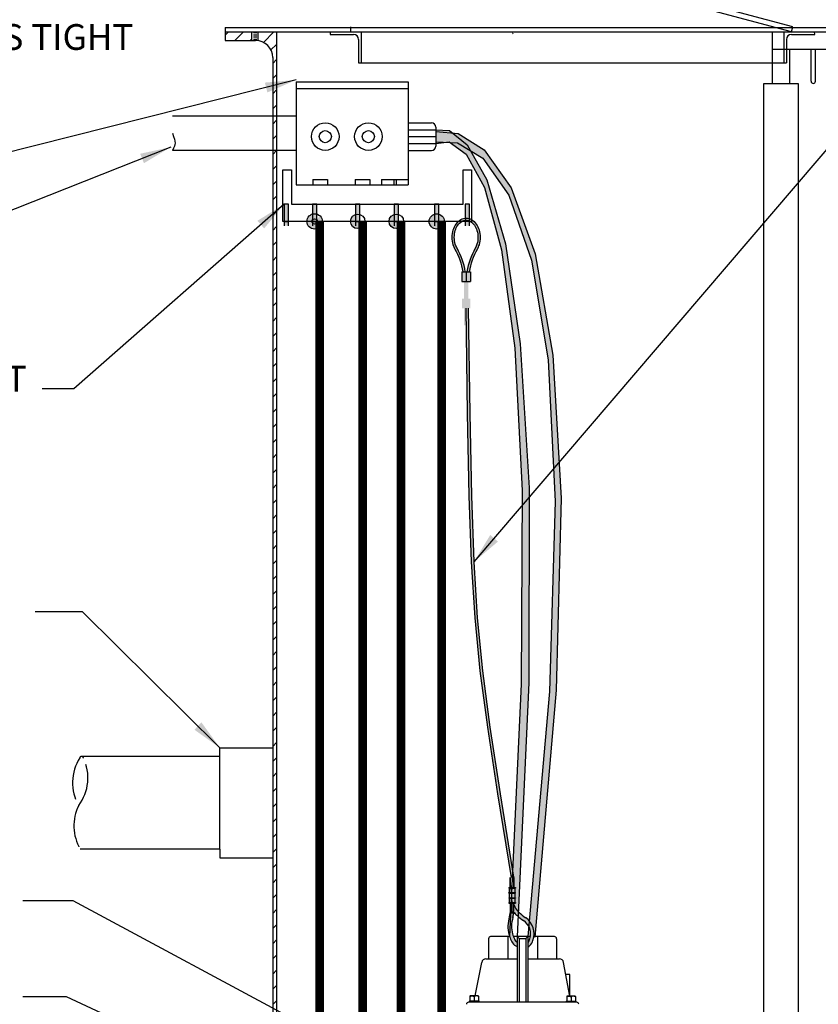
# Model space of a CAD drawing. Extents: x -205 to -16, y 12 to 261.
# Drawn here: x -154 to -107, y 117 to 174 of the extents above; entities that cross this region are included whole.
import ezdxf

# ---------------------------------------------------------------- set-up
doc = ezdxf.new("R2010")
doc.units = 0
doc.header["$LTSCALE"] = 10
doc.header["$MEASUREMENT"] = 0
doc.linetypes.add('DASHDOT', pattern=[1, 0.5, -0.25, 0, -0.25])
doc.linetypes.add('HIDDEN', pattern=[0.375, 0.25, -0.125])
for name, color, linetype in [('DIM', 1, 'CONTINUOUS'), ('HATCH', 5, 'CONTINUOUS'), ('HIDDEN', 4, 'HIDDEN'), ('HISTORY', 7, 'CONTINUOUS'), ('OBJECT', 7, 'CONTINUOUS')]:
    doc.layers.add(name, color=color, linetype=linetype)
doc.styles.add('ROMANS', font='ROMANS.shx', dxfattribs={"width": 0.85, "height": 2.5})
doc.dimstyles.new('ACAD', dxfattribs={"dimtxt": 0.125, "dimasz": 0.18, "dimexe": 0.18, "dimexo": 0.1875, "dimgap": 0.09, "dimtad": 0, "dimtih": 1, "dimtoh": 1, "dimdec": 8, "dimzin": 4, "dimtxsty": 'ROMANS', "dimcen": 0.125, "dimazin": 3, "dimtfac": 1, "dimtdec": 8, "dimtofl": 0, "dimtmove": 0, "dimatfit": 3, "dimtolj": 1, "dimtzin": 4})
pattern_1 = [(45, (0, 13.63908159343396), (-0.4419417382415922, 0.4419417382415922), [])]

msp = doc.modelspace()

# ---------------------------------------------------------------- hatches: boundary and pattern name
at = {"layer": 'HATCH'}
h = msp.add_hatch(dxfattribs=at)
h.set_pattern_fill('ANSI31', color=256, scale=5, style=0)
h.set_pattern_definition(pattern_1)
h.paths.add_polyline_path([(-138.8161190373878, 173.4210282099761), (-139.8786190373879, 173.4210282099761), (-139.8786190373879, 172.9085471971353, -0.3686130699293771), (-139.0361190373878, 171.9210282099761), (-139.0361190373878, 168.521028209976), (-138.8161190373878, 168.5210282099761)])
h.paths.add_polyline_path([(-140.2536190373879, 173.4210282099761), (-141.2161190373879, 173.4210282099761), (-141.8161190373879, 173.4210282099761), (-141.8161190373879, 172.9210282099761), (-140.2536190373879, 172.9210282099761)])
h.paths.add_polyline_path([(-138.8161190373878, 168.5210282099761), (-139.0361190373878, 168.5210282099761), (-139.0361190373879, 166.5210282099761), (-138.8161190373878, 166.5210282099761)])
h.paths.add_polyline_path([(-138.8161190373878, 166.521028209976), (-139.0361190373878, 166.521028209976), (-139.0361190373879, 130.9875393605087), (-138.8161190373878, 130.9875393605087)])
h = msp.add_hatch(dxfattribs=at)
h.set_pattern_fill('ANSI31', color=256, scale=5, style=0)
h.set_pattern_definition(pattern_1)
h.paths.add_polyline_path([(-138.8161190373878, 130.9875393605087), (-139.0361190373879, 130.9875393605087), (-139.0361190373879, 90.42102820997607, -0.4142135623731034), (-140.0361190373879, 89.42102820997604), (-140.8161190373879, 89.42102820997603), (-140.8161190373879, 89.20102820997604), (-113.3786190373878, 89.20102820997606), (-113.3786190373878, 89.4210282099761), (-132.3017439800452, 89.4210282099761), (-138.8161190373879, 89.42102820997601)])
h.paths.add_polyline_path([(-90.59611903738785, 130.9875393605087), (-90.81611903738786, 130.9875393605087), (-90.81611903738786, 116.682648073066), (-90.59611903738784, 116.7469511677318)])
h.paths.add_polyline_path([(-103.6397637778062, 89.4210282099761), (-106.3897637778062, 89.4210282099761), (-113.3786190373878, 89.4210282099761), (-113.3786190373878, 89.20102820997606), (-103.6397637778061, 89.20102820997606)])
h = msp.add_hatch(dxfattribs=at)
h.set_pattern_fill('ANSI31', color=256, scale=5, style=0)
h.set_pattern_definition(pattern_1)
h.paths.add_polyline_path([(-140.8161190373879, 89.20102820997604), (-140.8161190373879, 88.70102820997604), (-88.81611903738788, 88.70102820997607), (-88.81611903738788, 89.20102820997607)])
h.paths.add_polyline_path([(-90.81611903738788, 89.42102820997604), (-103.6397637778062, 89.42102820997601), (-103.6397637778062, 89.20102820997606), (-88.81611903738789, 89.20102820997607), (-88.81611903738788, 89.42102820997604), (-89.59611903738785, 89.42102820997604, -0.4142135623730951), (-90.59611903738785, 90.42102820997604), (-90.59611903738784, 119.624342864875), (-90.81611903738788, 119.6954609022839)])
at = {"layer": 'OBJECT'}
h = msp.add_hatch(color=256, dxfattribs=at)
h.paths.add_polyline_path([(-128.5695621265766, 167.5370890734597), (-129.539728359443, 167.621028209976), (-129.539728359443, 167.021028209976), (-128.9149249655266, 166.9924147376177), (-128.756866676276, 167.0104735902815), (-128.7191077064418, 166.9834470979015), (-128.2692411706137, 166.9628450272131), (-127.5128670479714, 166.5006598154209), (-127.7074030668173, 166.8516386877768)])
h.paths.add_polyline_path([(-128.7490713407501, 167.6798059639175), (-129.539728359443, 167.721028209976), (-129.5397283594431, 167.6210282099761), (-128.5695621265766, 167.5370890734597)])
h.paths.add_polyline_path([(-128.9149249655264, 166.9924147376177), (-129.539728359443, 167.021028209976), (-129.539728359443, 166.921028209976)], flags=16)
for points in [[(-122.2357363046688, 146.2652808445448), (-122.7107579830581, 154.5966367133838), (-123.7485619167074, 160.4892399139018), (-125.1497545133939, 164.3405355549599), (-126.714942180894, 166.5479687454179), (-128.2447313269848, 167.5089845941365), (-128.5695621265766, 167.5370890734597), (-127.7074030668173, 166.8516386877768), (-127.5128670479714, 166.5006598154209), (-126.7889681128255, 166.0583186873456), (-125.2894057116929, 163.9124196878114), (-123.9610504928303, 160.1301185260485), (-122.9943989818521, 154.3163856994951), (-122.579947704373, 146.0761917055893), (-122.9081931860071, 135.0145070417685), (-124.0892710076081, 121.6459064294209, -0.2235333267389635), (-123.8209955301849, 120.7363022054715), (-123.768165503856, 120.7363022054715), (-122.5228904737628, 135.0977271985247)], [(-124.1064505295808, 146.8764881417724), (-124.6142472690264, 155.2489511085517), (-125.4861993754107, 161.0758628171248), (-126.5685151931893, 164.7968748245229), (-127.5128670479715, 166.500659815421), (-128.2692411706137, 166.9628450272131), (-128.7191077064418, 166.9834470979015), (-127.7652448612789, 166.3007068899592), (-126.704400174602, 164.3538289877703), (-125.713869876396, 160.7319407624761), (-124.9331912268112, 154.9971430928379), (-124.501901485998, 146.7115368576175), (-124.5595379141068, 135.4372229355745), (-125.0638011259694, 124.6324786594966), (-124.9930460528211, 124.1952906182658), (-124.993046052821, 123.5991856986184), (-124.993046052821, 123.5991856710718), (-124.8956318020468, 123.5991856444362), (-124.8956318113117, 123.5653011328174), (-124.9295163229306, 123.5653011420823), (-124.9295163937773, 123.306194013179), (-124.8956318821583, 123.3061940039141), (-124.8956318914233, 123.2723094922952), (-124.9295164030422, 123.2723095015602), (-124.9295164771637, 123.0012251584284), (-124.8956319655448, 123.0012251491635), (-124.8956319748097, 122.9673406375447), (-124.9295164864286, 122.9673406468096), (-124.9295165555219, 122.7146458823112), (-124.8956320439031, 122.7146458730463), (-124.895632053168, 122.6807613614274), (-124.9945995040274, 122.6807613884877, -0.005950371983931173), (-124.9905710442991, 122.6095641171722, 0.1323075549329589), (-124.7319542947214, 122.1787101559006), (-124.1166008126187, 135.5188223597562)], [(-138.3794204873509, 162.1347549654309), (-138.1294204873509, 162.1347549654309), (-138.1294204873509, 163.3847549654309), (-138.3794204873509, 163.3847549654309)], [(-136.7211233916678, 162.1347549654309), (-136.4711233916678, 162.1347549654309), (-136.4711233916678, 163.3847549654309), (-136.7211233916678, 163.3847549654309)], [(-134.2139373466857, 162.1347549654309), (-133.9639373466857, 162.1347549654309), (-133.9639373466857, 163.3847549654309), (-134.2139373466857, 163.3847549654309)], [(-131.9633915264458, 162.1347549654309), (-131.7133915264458, 162.1347549654309), (-131.7133915264458, 163.3847549654309), (-131.9633915264458, 163.3847549654309)], [(-129.6092023461397, 162.1347549654309), (-129.3592023461397, 162.1347549654309), (-129.3592023461397, 163.3847549654309), (-129.6092023461397, 163.3847549654309)], [(-127.8324561724694, 162.1347549654309), (-127.5824561724694, 162.1347549654309), (-127.5824561724694, 163.3847549654309), (-127.8324561724694, 163.3847549654309)], [(-127.5430269768424, 151.1910165868293), (-127.6323883904963, 157.3301397707143), (-127.7715494956615, 157.3301397707142), (-127.6821880820077, 151.1910165868368), (-127.5859087286617, 146.3988479329066), (-127.4517366531024, 142.5650568101023), (-127.2486970728091, 139.3010662195965), (-126.9458152052606, 136.2182991625561), (-126.5121162679364, 132.9281786401519), (-125.9166254783152, 129.0421276535585), (-125.1283680538764, 124.1715692039388), (-125.1363582662595, 123.5991857102572), (-125.1120254625589, 123.599185703604), (-125.0638011259694, 124.6324786594966), (-125.7774643731498, 129.0421276535564), (-126.3729551627712, 132.9281786401517), (-126.8066541000955, 136.2182991625555), (-127.1095359676438, 139.3010662195955), (-127.3125755479372, 142.5650568101027), (-127.4467476234964, 146.398847932904)]]:
    msp.add_hatch(color=256, dxfattribs=at).paths.add_polyline_path(points)
h = msp.add_hatch(color=256, dxfattribs=at)
h.paths.add_polyline_path([(-136.7211233916678, 162.8149057087123, 0.333607576233099), (-137.0440683234904, 162.3847549654309), (-136.7480890929153, 162.3847549654309, -0.1523906539189651), (-136.7211233916678, 162.4711758793096)])
h.paths.add_polyline_path([(-136.7480890929153, 162.3847549654309), (-137.0440683234904, 162.3847549654309, 0.6449398514526038), (-136.3006062944848, 162.0481182068645), (-136.3006062944848, 162.3847549654309), (-136.4441576904203, 162.3847549654309, -1)])
h.paths.add_polyline_path([(-129.6092023461397, 162.8088490282726, 0.3325458812741553), (-129.9263344238468, 162.3847549654309), (-129.6092023461397, 162.3847549654309)])
h.paths.add_polyline_path([(-129.9263344238468, 162.3847549654309, 0.638980926563734), (-129.1981698855062, 162.0476107743174), (-129.1981698855062, 162.3847549654309)])
h.paths.add_polyline_path([(-129.2971342818282, 162.7853623960314), (-129.3592023461396, 162.3847549654309), (-129.0420702684326, 162.3847549654309, 0.2913278909831722)])
h = msp.add_hatch(color=256, dxfattribs=at)
h.paths.add_polyline_path([(-134.2139373466857, 162.7882980291859, 0.3287315581807271), (-134.5113968172918, 162.3847549654309), (-134.2139373466857, 162.3847549654309)])
h.paths.add_polyline_path([(-134.5113968172918, 162.3847549654309, 0.6547279112984613), (-133.8016005257079, 162.0750622861259), (-133.8016005257079, 162.3847549654309)])
h.paths.add_polyline_path([(-131.9633915264458, 162.7882980291859, 0.3287315581807271), (-132.2608509970518, 162.3847549654309), (-131.9633915264458, 162.3847549654309)])
h.paths.add_polyline_path([(-132.2608509970518, 162.3847549654309, 0.6383669873245781), (-131.5656483594431, 162.0621357329632), (-131.5656483594431, 162.3847549654309)])
h.paths.add_polyline_path([(-136.3021834635225, 162.7227697292911), (-136.4711233916678, 162.4711758793096, -0.1523906539189651), (-136.4441576904203, 162.3847549654309), (-136.1481784598452, 162.3847549654309, 0.2170735712567167)])
h = msp.add_hatch(color=256, dxfattribs=at)
h.paths.add_polyline_path([(-127.0192544113016, 161.8863741783939, 0.0813938415383935), (-127.1824083430704, 162.2330626547612, 0.1069699270971248), (-127.4585972369558, 162.4931485015197, 0.03401527197541444), (-127.531916603742, 162.5307847164541), (-127.531916603742, 162.3913091253004, -0.1103281339233792), (-127.2854135835953, 162.1622465519, -0.08139384153826383), (-127.1394747882259, 161.8521388023595, -0.0694684534859318), (-127.0840494956615, 161.4551397707143, -0.06946845348605896), (-127.139474788226, 161.0581407390683, -0.06109640373034257), (-127.2398204533785, 160.8204492581368, 0.09125124734737948), (-127.7220310547571, 159.4551397707143), (-127.5954126664294, 159.4551397707143, -0.08995932040121143), (-127.1314369859498, 160.7581754756265, 0.06109640373053639), (-127.0192544113017, 161.0239053630347, 0.0694684534859064), (-126.9590494956615, 161.4551397707143, 0.06946845348589804)])
h.paths.add_polyline_path([(-128.3032785379447, 160.820449258137, -0.06109640373094852), (-128.403624203098, 161.0581407390709, -0.06946845348558642), (-128.4590494956615, 161.4551397707143, -0.06946845348566849), (-128.4036242030979, 161.8521388023581, -0.08139384153893285), (-128.2576854077272, 162.162246551901, -0.04158673599700125), (-128.1765596878209, 162.2614642850793), (-128.3403384893894, 162.2614642850793, 0.00974152834712816), (-128.3606906482542, 162.233062654759, 0.08139384153766889), (-128.5238445800213, 161.8863741783947, 0.06946845348603584), (-128.5840494956616, 161.4551397707143, 0.06946845348604865), (-128.5238445800212, 161.0239053630339, 0.06109640373039298), (-128.4116620053732, 160.7581754756263, -0.08995932040119523), (-127.9476863248938, 159.4551397707143), (-127.8210679365661, 159.4551397707143, 0.0912512473473893)])
h.paths.add_polyline_path([(-128.3403384893894, 162.2614642850793), (-128.1765596878209, 162.2614642850793, -0.06509362016977385), (-128.0199936692843, 162.3860797994686, -0.06014953216247184), (-127.9147117113728, 162.433360742544), (-127.9147117113728, 162.562998836456, 0.07612729982366208), (-128.0845017543675, 162.4931485015196, 0.0971271873090557)])
h.paths.add_polyline_path([(-127.7715494956615, 159.4551397707143), (-128.0215494956615, 159.4551397707143), (-128.0215494956615, 158.8926397707143), (-127.7715494956615, 158.8926397707143)])
h.paths.add_polyline_path([(-127.5215494956615, 159.4551397707143), (-127.7715494956615, 159.4551397707143), (-127.7715494956615, 158.8926397707143), (-127.5215494956615, 158.8926397707143)])
h.paths.add_polyline_path([(-127.6465494956616, 158.8926397707143), (-127.7715494956615, 158.8926397707143), (-127.7715494956615, 157.8926397707143), (-127.6465494956616, 157.8926397707143)])
h.paths.add_polyline_path([(-127.7715494956615, 158.8926397707143), (-127.8965494956616, 158.8926397707143), (-127.8965494956616, 157.8926397707143), (-127.7715494956615, 157.8926397707143)])
h.paths.add_polyline_path([(-128.0215494956615, 157.3301397707143), (-127.5215494956615, 157.3301397707143), (-127.5215494956615, 157.8926397707143), (-128.0215494956615, 157.8926397707143)])
h.paths.add_polyline_path([(-127.7715494956615, 157.3301397707143), (-127.8965494956616, 157.3301397707143), (-127.8965494956616, 156.3301397707143), (-127.7715494956615, 156.3301397707143)])
h = msp.add_hatch(color=256, dxfattribs=at)
h.paths.add_polyline_path([(-124.9295163229306, 123.5653011420823), (-125.1136068708743, 123.5653011924174), (-125.1256995394309, 123.3061940668206), (-124.9295163937773, 123.306194013179)])
h.paths.add_polyline_path([(-124.9295164030421, 123.2723095015602), (-125.1244338718349, 123.2723095548557, -0.00556336293970377), (-125.104402248253, 123.0012252062468), (-124.9295164771637, 123.0012251584284)])
h.paths.add_polyline_path([(-124.9295164864286, 122.9673406468096), (-125.1023244205137, 122.9673406940598, -0.005178180281268547), (-125.0898062252566, 122.7146459261386), (-124.9295165555219, 122.7146458823112)])
h.paths.add_polyline_path([(-125.1415140076247, 122.9673407047753), (-125.2580679606738, 122.9673407366441), (-125.2580680297673, 122.7146459721458), (-125.1533074076982, 122.7146459435015)])
h.paths.add_polyline_path([(-125.1272809477463, 123.2723095556341), (-125.2580678772874, 123.2723095913947), (-125.258067951409, 123.001225248263), (-125.1399325993093, 123.0012252159617)])
h.paths.add_polyline_path([(-125.1529248085859, 123.565301203168), (-125.2580677971759, 123.5653012319168), (-125.2580678680225, 123.3061941030136), (-125.1273646742842, 123.3061940672759, 0.005328827041949588)])
h.paths.add_polyline_path([(-124.9905710442991, 122.6095641171722, -0.03657472696357231), (-125.003043599951, 122.1719887555919, 0.05660184823114595), (-124.8215862045077, 121.9787160263198, 0.005785045362706388), (-124.7443006428089, 121.9110564030805), (-124.7319542947214, 122.1787101559006, -0.1323075549329522)])
h.paths.add_polyline_path([(-124.6845742373261, 122.1359595728975, -0.01651771909723098), (-124.7319542947214, 122.1787101559006), (-124.7443006428089, 121.9110564030805, 0.02228084175058482), (-124.4326341185252, 121.6676886747639, -0.1313215363701273), (-124.1178686156103, 121.3222105705552), (-124.0892710076081, 121.6459064294209, 0.06726949343386524), (-124.3155267590101, 121.8403084574354, -0.02796571576407192)])
edge = h.paths.add_edge_path()
edge.add_line((-124.0892710076081, 121.6459064294209), (-124.1178686156103, 121.3222105705552))
edge.add_arc((-124.9216042505711, 120.9060567580817), 0.9050828506507329, -18.649049217532422, 27.373968640259704, ccw=False)
edge.add_spline(control_points=[(-124.0640427649029, 120.6166379182658), (-124.0803680638349, 120.5430553099066), (-124.1004990702894, 120.4523193319625), (-124.1577097495269, 120.3831024501598), (-124.1696319523691, 120.3708532188372)], knot_values=[2.538450440455194, 2.538450440455194, 2.538450440455194, 2.538450440455194, 2.757684849648538, 2.808792155172503, 2.808792155172503, 2.808792155172503, 2.808792155172503], degree=3, periodic=0)
edge.add_line((-124.1696319523691, 120.3708532188372), (-124.1696319523691, 120.1308121228573))
edge.add_spline(control_points=[(-124.1696319523691, 120.1308121228573), (-124.1331401706834, 120.1549281247077), (-124.0985914677932, 120.1835001034442), (-124.0640427649029, 120.2120720821807)], knot_values=[3.355183686037448, 3.355183686037448, 3.355183686037448, 3.355183686037448, 3.487068910774746, 3.487068910774746, 3.487068910774746, 3.487068910774746], degree=3, periodic=0)
edge.add_arc((-124.6521152623559, 120.7796581208251), 0.8173023758222736, 316.0155808652363, 341.2196214093529)
edge.add_arc((-124.9216042505712, 120.9060567580817), 1.113622989849871, 339.526188180579, 401.6334585758487)
edge = h.paths.add_edge_path()
edge.add_spline(control_points=[(-125.0153879150272, 120.7363022054916), (-125.0353646944896, 120.791224322466), (-125.0954540345786, 121.0000577589865), (-125.1611176715322, 121.3751778793871), (-125.0576191403431, 121.7954119867929), (-125.019042649431, 122.0615936900782), (-125.003043599951, 122.1719887555919)], knot_values=[0, 0, 0, 0, 0.1752820260307406, 0.6482356868741701, 1.121189347717608, 1.456338440865926, 1.456338440865926, 1.456338440865926, 1.456338440865926], degree=3, periodic=0)
edge.add_arc((-127.9837743389472, 122.4759163131182), 2.996185524733258, 354.1780076518942, 363.9202916247415)
edge.add_line((-124.9945995040274, 122.6807613884877), (-125.1548888160136, 122.680761432315))
edge.add_line((-125.1548888160136, 122.680761432315), (-125.2440236803457, 120.7708870005982))
edge.add_spline(control_points=[(-125.2440236803456, 120.7708870005979), (-125.2403897911293, 120.7593398390954), (-125.2366735296129, 120.7478144191111), (-125.2328781549093, 120.7363022054718)], knot_values=[1.92774205787504, 1.92774205787504, 1.92774205787504, 1.92774205787504, 1.96411884328447, 1.96411884328447, 1.96411884328447, 1.96411884328447], degree=3, periodic=0)
edge.add_spline(control_points=[(-125.2328781549093, 120.7363022054718), (-125.2254129689137, 120.7136586398821), (-125.1812596386928, 120.5852967723991), (-125.0833065325886, 120.3482770547371), (-124.9033958773835, 120.2053805508046), (-124.7984897736848, 120.1522968418764)], knot_values=[1.96411884328447, 1.96411884328447, 1.96411884328447, 1.96411884328447, 2.035668951037013, 2.370639426062938, 2.712150966771395, 2.712150966771395, 2.712150966771395, 2.712150966771395], degree=3, periodic=0)
edge.add_line((-124.7984897736848, 120.1522968418764), (-124.7984897736848, 120.3976300278994))
edge.add_spline(control_points=[(-124.7984897736848, 120.3976300278994), (-124.8645001011061, 120.4568841238645), (-124.9463371328634, 120.5683443431123), (-124.9993182603727, 120.6921219383806), (-125.0153879150272, 120.7363022054916)], knot_values=[1.456338440865926, 1.456338440865926, 1.456338440865926, 1.456338440865926, 1.719523607988553, 1.86052339380179, 1.86052339380179, 1.86052339380179, 1.86052339380179], degree=3, periodic=0)
edge = h.paths.add_edge_path()
edge.add_line((-125.1548888160136, 122.680761432315), (-125.2036654800772, 122.6807614456519))
edge.add_spline(control_points=[(-125.2036654800772, 122.6807614456519), (-125.198961017697, 122.5485795141599), (-125.1895520929363, 122.2842156511759), (-125.2613224764123, 121.8493429721888), (-125.3707956282832, 121.3740950469764), (-125.3098401529856, 120.9905751320499), (-125.2521044502682, 120.7965647111185), (-125.2440236803456, 120.7708870005979)], knot_values=[0, 0, 0, 0, 0.3956782990656522, 0.7913565981312729, 1.319103346312509, 1.846850094493778, 1.92774205787504, 1.92774205787504, 1.92774205787504, 1.92774205787504], degree=3, periodic=0)
edge.add_line((-125.2440236803457, 120.7708870005983), (-125.1548888160136, 122.680761432315))

# ---------------------------------------------------------------- linework, layer by layer
at = {"layer": 'HIDDEN'}
for centre, radius, start, end in [((-148.0147174404983, 129.712431231504), 2.684930433987859, 147.6685252531749, 209.9048454654398), ((-152.4903259626795, 129.9870399359062), 2.684930433987859, 323.2724936539283, 25.39196841309219), ((-150.1752801411101, 131.1172841832382), 0.1125, 10.79810836949466, 163.9559034190551), ((-147.9361984241065, 127.1821113595121), 2.684930433987859, 153.4689194313622, 210.1858391897638)]:
    msp.add_arc(centre, radius, start, end, dxfattribs=at)
at = {"layer": 'HISTORY'}
msp.add_line((-133.8887076200683, 171.6210282099761), (-109.2661190373881, 171.621028209976), dxfattribs=at)
for points in [[(-136.3006062944848, 161.5055345187562, 0.5, 0.5, 0), (-136.3006062944848, 162.3847549654309, 0.3, 0.3, 0)], [(-133.8016005257079, 104.7553436252004, 0.5, 0.5, 0), (-133.8016005257079, 162.3847549654309, 0.3, 0.3, 0)], [(-131.5656483594431, 108.5010819617801, 0.5, 0.5, 0), (-131.5656483594431, 162.3847549654309, 0.3, 0.3, 0)], [(-129.1981698855062, 111.7211026370854, 0.5, 0.5, 0), (-129.1981698855062, 162.3847549654309, 0.3, 0.3, 0)], [(-136.3006062944848, 145.7610282099761, 0.5, 0.5, 0), (-136.3006062944848, 161.5055345187562, 0.3, 0.3, 0)], [(-136.3006062944848, 100.2867429176354, 0.5, 0.5, 0), (-136.3006062944848, 145.7610282099761, 0.3, 0.3, 0)]]:
    msp.add_lwpolyline(points, format="xyseb", dxfattribs=at)
at = {"layer": 'OBJECT'}
for p, q in [((-108.7427316065891, 173.7108059578629), (-133.0478402105877, 180.2233401802551)), ((-108.8203773201198, 173.4210282099761), (-133.1254859241185, 179.9335624323684)), ((-141.2161190373879, 173.4210282099761), (-93.21611903738778, 173.4210282099761)), ((-135.6887076200684, 173.4210282099761), (-135.6887076200683, 173.2710282099761)), ((-135.6887076200683, 173.2710282099761), (-134.3387076200683, 173.2710282099761)), ((-134.5074576200684, 173.7210282099761), (-134.5074576200684, 173.4210282099761)), ((-133.8887076200683, 173.4210282099761), (-133.8887076200683, 171.6210282099761)), ((-109.9210137778062, 173.4210282099761), (-106.0460137778062, 173.4210282099761)), ((-109.9210137778062, 170.4210282099761), (-109.9210137778062, 173.4210282099761)), ((-109.2661190373881, 173.4210282099761), (-109.2661190373881, 171.6210282099761)), ((-108.8203773201198, 173.4210282099761), (-108.7427316065891, 173.7108059578629)), ((-108.8161190373881, 173.2710282099761), (-107.4661190373881, 173.2710282099761)), ((-107.4661190373881, 173.2710282099761), (-107.4691481415934, 173.4210282099761)), ((-134.0387076200683, 172.9710282099761), (-134.0387076200683, 171.6210282099761)), ((-109.1161190373881, 172.9710282099761), (-109.1161190373881, 171.621028209976)), ((-109.9210137778062, 172.4210282099761), (-106.0460137778062, 172.4210282099761)), ((-108.9210137778062, 170.4210282099761), (-108.9210137778062, 172.4210282099761)), ((-107.6710137778062, 170.5460282099761), (-107.6710137778062, 172.4210282099761)), ((-107.4210137778062, 170.5460282099761), (-107.4210137778062, 172.4210282099761)), ((-134.0387076200683, 171.6210282099761), (-133.8887076200683, 171.6210282099761)), ((-109.2661190373881, 171.6210282099761), (-109.1161190373881, 171.621028209976)), ((-137.6763651022665, 170.5210282099761), (-131.139728359443, 170.5210282099761)), ((-137.6763651022665, 170.5210282099761), (-137.6763651022665, 164.521028209976)), ((-131.139728359443, 170.5210282099761), (-131.139728359443, 164.521028209976)), ((-110.4210137778062, 99.9454943279531), (-110.4210137778062, 170.4210282099761)), ((-110.4210137778062, 170.4210282099761), (-108.4210137778062, 170.4210282099761)), ((-108.4210137778062, 170.4210282099761), (-108.4210137778062, 99.9454943279531)), ((-137.6763651022665, 170.121028209976), (-131.139728359443, 170.121028209976)), ((-137.6763651022665, 168.5210282099761), (-144.8854249926706, 168.5210282099761)), ((-131.139728359443, 168.121028209976), (-129.789728359443, 168.1210282099761)), ((-131.139728359443, 167.721028209976), (-129.539728359443, 167.721028209976)), ((-129.539728359443, 167.8710282099761), (-129.539728359443, 166.771028209976)), ((-131.139728359443, 167.321028209976), (-129.539728359443, 167.321028209976)), ((-131.139728359443, 166.921028209976), (-129.539728359443, 166.921028209976)), ((-137.6763651022665, 166.5210282099761), (-144.8854249926706, 166.5210282099761)), ((-131.139728359443, 166.521028209976), (-129.789728359443, 166.521028209976)), ((-138.4496610648387, 162.3847549654309), (-138.4496610648387, 165.3847549654309)), ((-138.4496610648387, 165.3847549654309), (-137.9496610648387, 165.3847549654309)), ((-137.9496610648387, 165.3847549654309), (-137.9496610648387, 163.3847549654309)), ((-127.9496610648387, 163.3847549654309), (-127.9496610648387, 165.3847549654309)), ((-127.9496610648387, 165.3847549654309), (-127.4496610648387, 165.3847549654309)), ((-127.4496610648387, 165.3847549654309), (-127.4496610648387, 162.3847549654309)), ((-136.7022803093744, 164.821028209976), (-136.7022803093744, 164.521028209976)), ((-136.7022803093744, 164.821028209976), (-135.8504498951585, 164.821028209976)), ((-135.8504498951585, 164.821028209976), (-135.8504498951585, 164.521028209976)), ((-134.2275205257079, 164.821028209976), (-133.3756805257079, 164.821028209976)), ((-134.2275205257079, 164.821028209976), (-134.2275205257079, 164.521028209976)), ((-133.3756805257079, 164.821028209976), (-133.3756805257079, 164.521028209976)), ((-132.6993590889098, 164.821028209976), (-132.6993590889098, 164.521028209976)), ((-132.6993590889098, 164.821028209976), (-131.8475190889098, 164.821028209976)), ((-131.9915683594431, 164.821028209976), (-131.139728359443, 164.821028209976)), ((-131.9915683594431, 164.821028209976), (-131.9915683594431, 164.521028209976)), ((-131.8475190889098, 164.821028209976), (-131.8475190889098, 164.521028209976)), ((-131.139728359443, 164.821028209976), (-131.139728359443, 164.521028209976)), ((-137.6763651022665, 164.521028209976), (-131.139728359443, 164.521028209976)), ((-138.1294204873509, 163.3847549654309), (-138.3794204873509, 163.3847549654309)), ((-138.3794204873509, 163.3847549654309), (-138.3794204873509, 162.1347549654309)), ((-138.1294204873509, 162.1347549654309), (-138.1294204873509, 163.3847549654309)), ((-137.9496610648387, 163.3847549654309), (-127.9496610648387, 163.3847549654309)), ((-136.7211233916678, 163.3847549654309), (-136.7211233916678, 162.1347549654309)), ((-136.4711233916678, 163.3847549654309), (-136.7211233916678, 163.3847549654309)), ((-136.4711233916678, 162.1347549654309), (-136.4711233916678, 163.3847549654309)), ((-133.9639373466857, 163.3847549654309), (-134.2139373466857, 163.3847549654309)), ((-134.2139373466857, 163.3847549654309), (-134.2139373466857, 162.1347549654309)), ((-133.9639373466857, 162.1347549654309), (-133.9639373466857, 163.3847549654309)), ((-131.9633915264458, 163.3847549654309), (-131.9633915264458, 162.1347549654309)), ((-131.7133915264458, 163.3847549654309), (-131.9633915264458, 163.3847549654309)), ((-131.7133915264458, 162.1347549654309), (-131.7133915264458, 163.3847549654309)), ((-129.6092023461397, 163.3847549654309), (-129.6092023461397, 162.1347549654309)), ((-129.3592023461397, 163.3847549654309), (-129.6092023461397, 163.3847549654309)), ((-129.3592023461397, 162.1347549654309), (-129.3592023461397, 163.3847549654309)), ((-127.8324561724694, 163.3847549654309), (-127.8324561724694, 162.1347549654309)), ((-127.5824561724694, 163.3847549654309), (-127.8324561724694, 163.3847549654309)), ((-127.5824561724694, 162.1347549654309), (-127.5824561724694, 163.3847549654309)), ((-127.4496610648387, 162.3847549654309), (-138.4496610648387, 162.3847549654309)), ((-138.3794204873509, 162.3847549654309), (-138.1294204873509, 162.3847549654309)), ((-136.7211233916678, 162.3847549654309), (-136.4711233916678, 162.3847549654309)), ((-134.2139373466857, 162.3847549654309), (-133.9639373466857, 162.3847549654309)), ((-131.9633915264458, 162.3847549654309), (-131.7133915264458, 162.3847549654309)), ((-129.6092023461397, 162.3847549654309), (-129.3592023461397, 162.3847549654309)), ((-131.5885348135187, 160.6055345187563), (-131.5885348135186, 161.5055345187562)), ((-128.0215494956615, 159.4551397707143), (-127.5215494956615, 159.4551397707143)), ((-128.0215494956615, 159.4551397707143), (-128.0215494956615, 158.8926397707143)), ((-127.5215494956615, 159.4551397707143), (-127.5215494956615, 158.8926397707143)), ((-128.0215494956615, 158.8926397707143), (-127.5215494956615, 158.8926397707143)), ((-131.6550408376154, 147.4538595352776), (-131.6550408376154, 144.6210282099761)), ((-142.1172762216161, 131.2321113595121), (-142.1172762216161, 131.7321113595121)), ((-142.1172762216161, 131.7321113595121), (-139.0361190373879, 131.7321113595121)), ((-142.1172762216161, 125.8321113595121), (-142.1172762216161, 131.2321113595121)), ((-142.1172762216161, 125.8321113595121), (-142.1172762216161, 125.3321113595121)), ((-142.1172762216161, 125.3321113595121), (-139.0361190373879, 125.3321113595121)), ((-125.1983771528654, 123.5991856986184), (-124.9892069487112, 123.5991856986184))]:
    msp.add_line(p, q, dxfattribs=at)
at = {"layer": 'OBJECT', "color": 3}
for p, q in [((-141.8161190373879, 173.6710282099761), (-87.81611903738788, 173.6710282099761)), ((-141.8161190373879, 173.6710282099761), (-141.8161190373879, 173.4210282099761)), ((-141.8161190373879, 173.4210282099761), (-87.81611903738788, 173.4210282099761)), ((-141.8161190373879, 173.4210282099761), (-87.81611903738788, 173.4210282099761)), ((-141.8161190373879, 173.4210282099761), (-141.8161190373879, 172.9210282099761)), ((-140.2536190373879, 172.9210282099761), (-140.2536190373879, 173.4210282099761)), ((-139.9723690373879, 173.3585282099761), (-140.1598690373879, 173.3585282099761)), ((-139.9723690373879, 173.2335282099761), (-140.1598690373879, 173.2335282099761)), ((-139.8786190373879, 172.9210282099761), (-139.8786190373879, 173.4210282099761)), ((-138.8161190373878, 173.4210282099761), (-138.8161190373879, 89.42102820997604)), ((-141.8161190373879, 172.9210282099761), (-140.0361190373878, 172.9210282099761)), ((-139.9723690373879, 173.1085282099761), (-140.1598690373879, 173.1085282099761)), ((-139.9723690373879, 172.9835282099761), (-140.1598690373879, 172.9835282099761)), ((-139.0361190373878, 171.9210282099761), (-139.0361190373879, 90.42102820997604))]:
    msp.add_line(p, q, dxfattribs=at)
at = {"layer": 'OBJECT', "linetype": 'DASHDOT'}
msp.add_line((-127.7715494956615, 159.4551397707143), (-127.7715494956615, 158.8926397707143), dxfattribs=at)
at = {"layer": 'OBJECT', "color": 4}
for p, q in [((-142.1172762216161, 131.2321113595121), (-150.1811051336038, 131.2321113595121)), ((-142.1172762216161, 125.8321113595121), (-150.2570498703121, 125.8321113595121))]:
    msp.add_line(p, q, dxfattribs=at)
at = {"layer": 'OBJECT', "color": 7, "linetype": 'CONTINUOUS'}
for p, q in [((-125.1983771528654, 123.6147129175954), (-125.1983771528654, 124.1715692039388)), ((-125.1983771528654, 124.1715692039388), (-125.1983771528654, 123.5991856986184)), ((-124.9892069487112, 123.6147128604028), (-124.9892069487112, 124.1715692039388)), ((-124.9892069487112, 124.1715692039388), (-124.9892069487112, 123.5991856986184))]:
    msp.add_line(p, q, dxfattribs=at)
at = {"layer": 'OBJECT', "linetype": 'CONTINUOUS'}
for p, q in [((-125.2919523889063, 123.2723096006596), (-125.2919523796414, 123.3061941122785)), ((-125.2919523796414, 123.3061941122785), (-124.8956318821583, 123.3061940039141)), ((-125.2919523889063, 123.2723096006596), (-124.8956318914232, 123.2723094922952)), ((-125.2919522995298, 123.5991857528007), (-124.8956318020468, 123.5991856444362)), ((-125.2919522995298, 123.5991857528007), (-125.2919523087947, 123.5653012411817)), ((-125.2919523087947, 123.5653012411817), (-124.8956318113117, 123.5653011328174)), ((-125.2580678112179, 123.5139451769082), (-125.2693514818234, 123.5139451769082)), ((-125.2580678772874, 123.2723095913947), (-125.258067951409, 123.001225248263)), ((-125.2580677971758, 123.5653012319168), (-125.2580678680225, 123.3061941030136)), ((-124.9295164030422, 123.2723095015601), (-124.9295164771637, 123.0012251584284)), ((-124.9295163229306, 123.5653011420823), (-124.9295163937772, 123.306194013179)), ((-124.8956318914232, 123.2723094922952), (-124.8956318821583, 123.3061940039141)), ((-124.8956318020468, 123.5991856444363), (-124.8956318113117, 123.5653011328174)), ((-125.2919525413861, 122.7146459814107), (-125.291952550651, 122.6807614697918)), ((-125.2919524630279, 123.0012252575279), (-124.8956319655448, 123.0012251491635)), ((-125.2919524630279, 123.0012252575279), (-125.2919524722927, 122.9673407459091)), ((-125.2919524722927, 122.9673407459091), (-124.8956319748097, 122.9673406375447)), ((-125.2919525413861, 122.7146459814107), (-124.895632043903, 122.7146458730463)), ((-125.2580679606738, 122.9673407366441), (-125.2580680297672, 122.7146459721458)), ((-124.9295164864286, 122.9673406468096), (-124.9295165555219, 122.7146458823113)), ((-124.895632043903, 122.7146458730463), (-124.895632053168, 122.6807613614275)), ((-124.8956319655448, 123.0012251491635), (-124.8956319748097, 122.9673406375447)), ((-125.291952550651, 122.6807614697918), (-124.895632053168, 122.6807613614274)), ((-126.4683186551958, 120.6113022054715), (-126.4683186551958, 119.440028921412)), ((-125.2328781549093, 120.7363022054715), (-126.3433186551958, 120.7363022054715)), ((-125.3456377712882, 120.7363022054715), (-125.3456377712882, 119.440028921412)), ((-124.0325832393402, 120.7363022054715), (-125.0153879150199, 120.7363022054715)), ((-124.7984897736848, 120.7363022054715), (-124.7984897736848, 116.9155543101183)), ((-124.6829763230904, 120.6207429770732), (-124.7984897736848, 120.7363022054715)), ((-124.6829763230904, 120.6207429770732), (-124.6829763230904, 116.9155543101183)), ((-124.6829763230904, 120.6207429770732), (-124.2851454031424, 120.6207429770732)), ((-124.2851454031424, 120.6207429770732), (-124.1696319523691, 120.7363022054715)), ((-124.2851454031424, 120.6207429770732), (-124.2851454031424, 116.9155543101183)), ((-124.1696319523691, 120.7363022054715), (-124.1696319523691, 116.9155543101183)), ((-122.6248029821179, 120.7363022054715), (-123.8209955301849, 120.7363022054715)), ((-123.6224839210442, 120.7363022054715), (-123.6224839210442, 119.440028921412)), ((-122.4998029821179, 120.6113022054715), (-122.4998029821179, 119.440028921412)), ((-126.6194162731869, 119.440028921412), (-124.7984897736848, 119.440028921412)), ((-124.1696319523691, 119.440028921412), (-122.337418484443, 119.440028921412)), ((-127.2407753098088, 117.2882178832945), (-126.8648934369594, 119.2373677222654)), ((-121.7216503694578, 117.2675563966217), (-122.091721894166, 119.2362153428605)), ((-121.7216503694578, 118.5288155221809), (-121.958743792135, 118.5288155221809)), ((-121.7216503694578, 117.2675563966217), (-121.7216503694578, 118.5288155221809)), ((-127.5810186454265, 116.997347811814), (-127.0236369225366, 116.997347811814)), ((-127.5810186454265, 116.997347811814), (-127.5810186454265, 116.936215796791)), ((-127.5561438100162, 117.2631867064235), (-127.5561438100162, 116.997347811814)), ((-127.5371416346439, 117.2882178832945), (-127.5402384839251, 117.286429916521)), ((-127.0675157757989, 117.2882178832945), (-127.5371416346439, 117.2882178832945)), ((-127.3023275943542, 117.2631867064235), (-127.3023275943542, 116.997347811814)), ((-127.0675135540645, 117.2882178832945), (-127.0644167047832, 117.286429916521)), ((-127.0485113786922, 117.2631867064235), (-127.0485113786922, 116.997347811814)), ((-127.0236365432814, 116.997347811814), (-127.0236365432814, 116.936215796791)), ((-121.9341715290406, 116.9766863251413), (-121.3767898061507, 116.9766863251413)), ((-121.9341715290406, 116.9766863251413), (-121.9341715290406, 116.9155543101183)), ((-121.9092966936298, 117.2425252197508), (-121.9092966936298, 116.9766863251413)), ((-121.890294518258, 117.2675563966217), (-121.8933913675388, 117.2657684298483)), ((-121.4206686594126, 117.2675563966217), (-121.890294518258, 117.2675563966217)), ((-121.6554804779678, 117.2425252197508), (-121.6554804779678, 116.9766863251413)), ((-121.4206664376781, 117.2675563966217), (-121.4175695883972, 117.2657684298483)), ((-121.4016642623062, 117.2425252197508), (-121.4016642623062, 116.9766863251413)), ((-121.3767894268955, 116.9766863251413), (-121.3767894268955, 116.9155543101183)), ((-121.3379755165702, 116.9155543101183), (-127.6296601660353, 116.9155543101183)), ((-127.0236365432814, 116.936215796791), (-127.5810186454265, 116.936215796791)), ((-121.3767894268955, 116.9155543101183), (-121.9341715290406, 116.9155543101183))]:
    msp.add_line(p, q, dxfattribs=at)
at = {"layer": 'OBJECT'}
for points in [[(-144.8854249926706, 167.5210282099761), (-144.8174624576806, 167.3242377028583), (-144.7689177898307, 167.1713962692027), (-144.7397909891206, 167.0507851590094), (-144.7300820555507, 166.9506856222783), (-144.7397909891206, 166.8593789090094), (-144.7689177898307, 166.7651462692027), (-144.8174624576806, 166.6562689528583), (-144.8854249926706, 166.5210282099761)], [(-129.539728359443, 167.721028209976), (-128.7490713407501, 167.6798059639175), (-127.7074030668173, 166.8516386877768), (-126.5685151931893, 164.7968748245229), (-125.4861993754108, 161.0758628171249), (-124.6142472690264, 155.2489511085518), (-124.1064505295808, 146.8764881417725), (-124.1166008126187, 135.5188223597561), (-124.7984897736848, 120.7363022054716)], [(-129.539728359443, 167.621028209976), (-128.2447313269848, 167.5089845941365), (-126.714942180894, 166.5479687454179), (-125.1497545133938, 164.3405355549598), (-123.7485619167075, 160.4892399139019), (-122.7107579830581, 154.5966367133837), (-122.2357363046688, 146.2652808445447), (-122.5228904737628, 135.0977271985247), (-123.7716140825632, 120.6965306664631)], [(-129.539728359443, 167.021028209976), (-128.2692411706137, 166.9628450272131), (-126.7889681128254, 166.0583186873456), (-125.2894057116928, 163.9124196878113), (-123.9610504928302, 160.1301185260485), (-122.9943989818521, 154.3163856994951), (-122.579947704373, 146.0761917055891), (-122.9081931860071, 135.0145070417685), (-124.1696319523691, 120.7363022054715)], [(-129.539728359443, 166.921028209976), (-128.756866676276, 167.0104735902815), (-127.7652448612789, 166.3007068899592), (-126.7044001746021, 164.3538289877704), (-125.713869876396, 160.7319407624763), (-124.9331912268112, 154.9971430928381), (-124.501901485998, 146.7115368576171), (-124.5595379141068, 135.4372229355745), (-125.2456377712882, 120.7363022054716)], [(-125.1283680538764, 124.1715692039388), (-125.9166254783153, 129.0421276535565), (-126.5121162679364, 132.9281786401523), (-126.9458152052607, 136.2182991625556), (-127.248697072809, 139.3010662195959), (-127.4517366531024, 142.5650568101025), (-127.5859087286617, 146.3988479329048), (-127.6821880820077, 151.1910165868323), (-127.7715494956615, 157.3301397707143)], [(-124.993046052821, 124.1952906182658), (-125.7774643731501, 129.0421276535565), (-126.3729551627712, 132.9281786401523), (-126.8066541000955, 136.2182991625556), (-127.1095359676438, 139.3010662195959), (-127.3125755479372, 142.5650568101025), (-127.4467476234964, 146.3988479329048), (-127.5430269768425, 151.1910165868323), (-127.6323883904963, 157.3301397707143)]]:
    msp.add_lwpolyline(points, dxfattribs=at)
for points in [[(-128.4116620053733, 160.7581754756266, -0.06109640373068393), (-128.5238445800217, 161.0239053630355, -0.06946845348578398), (-128.5840494956616, 161.4551397707143, -0.06946845348579117), (-128.5238445800217, 161.8863741783932, -0.08139384153870731), (-128.3606906482523, 162.2330626547618, -0.1069699270967649), (-128.0845017543677, 162.4931485015195, -0.1363991132506674), (-127.7715494956615, 162.5801397707143, -0.1363991132506635)], [(-128.3032785379447, 160.8204492581369, -0.06109640373068214), (-128.4036242030976, 161.0581407390698, -0.06946845348578606), (-128.4590494956615, 161.4551397707143, -0.06946845348578727), (-128.4036242030976, 161.8521388023588, -0.0813938415387126), (-128.2576854077274, 162.1622465519009, -0.1069699270967676), (-128.019993669284, 162.3860797994688, -0.1363991132506633), (-127.7715494956615, 162.4551397707143, -0.1363991132506632)], [(-127.7715494956615, 162.5801397707143, -0.1363991132506635), (-127.4585972369554, 162.4931485015195, -0.1069699270967682), (-127.1824083430709, 162.2330626547618, -0.08139384153870906), (-127.0192544113014, 161.8863741783932, -0.06946845348578899), (-126.9590494956615, 161.4551397707143, -0.06946845348579188), (-127.0192544113014, 161.0239053630353, -0.06109640373067701), (-127.1314369859498, 160.7581754756266, -0.1069699270967637)], [(-127.7715494956615, 162.4551397707143, -0.1363991132506632), (-127.5231053220392, 162.3860797994688, -0.1069699270967681), (-127.2854135835958, 162.1622465519009, -0.08139384153871197), (-127.1394747882256, 161.8521388023588, -0.06946845348578701), (-127.0840494956615, 161.4551397707143, -0.06946845348578759), (-127.1394747882256, 161.0581407390698, -0.06109640373068296), (-127.2398204533785, 160.8204492581369, -0.1069699270967678)]]:
    msp.add_lwpolyline(points, format="xyb", dxfattribs=at)
at = {"layer": 'OBJECT', "linetype": 'CONTINUOUS'}
for points in [[(-127.5561438100162, 117.2631867064234), (-127.5308907034219, 117.2716553926169), (-127.5057397150583, 117.2785215228354), (-127.4804136225174, 117.2836547786102), (-127.4548845729486, 117.2868479279319), (-127.429235702264, 117.2879332494773), (-127.4035868315796, 117.2868479279319), (-127.3780577820107, 117.2836547786102), (-127.3527316893121, 117.2785215228354), (-127.3275807011062, 117.2716553926169), (-127.3023275943542, 117.2631867064234)], [(-127.5400352290464, 117.2865485730523), (-127.5436843263352, 117.2836547786102), (-127.5478510931562, 117.2785215228354), (-127.5519890511007, 117.2716553926169), (-127.5561438100162, 117.2631867064234)], [(-127.0485113786921, 117.2631867064234), (-127.0737644852865, 117.2716553926169), (-127.0989154736501, 117.2785215228354), (-127.1242415661909, 117.2836547786102), (-127.1497706157598, 117.2868479279319), (-127.1754194864443, 117.2879332494773), (-127.2010683571288, 117.2868479279319), (-127.2265974066976, 117.2836547786102), (-127.2519234993963, 117.2785215228354), (-127.2770744876021, 117.2716553926169), (-127.3023275943542, 117.2631867064234)], [(-127.064619959662, 117.2865485730523), (-127.0609708623727, 117.2836547786102), (-127.0568040955522, 117.2785215228354), (-127.0526661376076, 117.2716553926169), (-127.0485113786921, 117.2631867064234)], [(-121.9092966936298, 117.2425252197508), (-121.8840435870355, 117.2509939059443), (-121.8588925986719, 117.2578600361627), (-121.833566506131, 117.2629932919375), (-121.8080374565626, 117.2661864412591), (-121.7823885858777, 117.2672717628046), (-121.7567397151931, 117.2661864412591), (-121.7312106656244, 117.2629932919375), (-121.7058845729257, 117.2578600361627), (-121.6807335847203, 117.2509939059443), (-121.6554804779678, 117.2425252197508)], [(-121.89318811266, 117.2658870863795), (-121.8968372099493, 117.2629932919375), (-121.9010039767698, 117.2578600361627), (-121.9051419347144, 117.2509939059443), (-121.9092966936298, 117.2425252197508)], [(-121.4016642623062, 117.2425252197508), (-121.4269173689005, 117.2509939059443), (-121.4520683572637, 117.2578600361627), (-121.477394449805, 117.2629932919375), (-121.5029234993734, 117.2661864412591), (-121.528572370058, 117.2672717628046), (-121.5542212407428, 117.2661864412591), (-121.5797502903113, 117.2629932919375), (-121.6050763830099, 117.2578600361627), (-121.6302273712158, 117.2509939059443), (-121.6554804779678, 117.2425252197508)], [(-121.4177728432756, 117.2658870863795), (-121.4141237459868, 117.2629932919375), (-121.4099569791658, 117.2578600361627), (-121.4058190212213, 117.2509939059443), (-121.4016642623062, 117.2425252197508)]]:
    msp.add_lwpolyline(points, dxfattribs=at)
at = {"layer": 'OBJECT'}
for centre, radius in [((-135.9763651022665, 167.321028209976), 0.7999999999999988), ((-133.4671618486766, 167.321028209976), 0.7999999999999988), ((-135.9763651022665, 167.321028209976), 0.3526633804897666), ((-133.4671618486766, 167.321028209976), 0.3526633804897666), ((-136.5961233916678, 162.3847549654309), 0.4479449318225887), ((-136.5961233916678, 162.3847549654309), 0.1519657012474663), ((-134.0889373466857, 162.3847549654309), 0.4224594706060429), ((-131.8383915264458, 162.3847549654309), 0.4224594706060429), ((-129.4842023461397, 162.3847549654309), 0.4421320777071091)]:
    msp.add_circle(centre, radius, dxfattribs=at)
for centre, radius, start, end in [((-134.3387076200683, 172.9710282099761), 0.3, 0, 90), ((-108.8161190373881, 172.9710282099761), 0.3, 90, 180), ((-107.5460137778062, 170.5460282099761), 0.125, 180, 7.016477563892661e-15), ((-129.789728359443, 167.8710282099761), 0.25, 0, 90), ((-129.789728359443, 166.771028209976), 0.25, 270, 0), ((-131.7715494956616, 158.8276882178068), 3.875, 9.318530593682, 29.88034062450167), ((-131.7715494956616, 158.8276882178068), 4, 9.024853674443404, 29.88034062450167), ((-123.7715494956616, 158.8276882178068), 4, 150.1196593754983, 170.9751463255566), ((-123.7715494956616, 158.8276882178068), 3.875, 150.1196593754983, 170.6814694063164), ((-137.2957174473582, 122.2366371984992), 12.21526754129953, 359.3179325170516, 7.259201335273882)]:
    msp.add_arc(centre, radius, start, end, dxfattribs=at)
at = {"layer": 'OBJECT', "color": 7, "linetype": 'CONTINUOUS'}
msp.add_arc((-125.3025139273691, 172.9837679441225), 0.4202489244602596, 49.84037517321036, 56.06453311379049, dxfattribs=at)
at = {"layer": 'OBJECT', "color": 3}
msp.add_arc((-140.0361190373878, 171.9210282099761), 1, 0, 90, dxfattribs=at)
at = {"layer": 'OBJECT', "linetype": 'CONTINUOUS'}
for centre, radius, start, end in [((-127.9837743389472, 122.4759163131182), 2.996185524733274, 347.7656364048652, 3.920291624742388), ((-124.0613995431424, 122.8742487763081), 1.174675557938924, 216.7148674930892, 229.6732288281425), ((-124.0613995431424, 122.8742487763081), 0.9661354187397895, 196.1927893469556, 229.6732288281425), ((-121.8591392592245, 125.2846601644589), 4.230531672352606, 228.1365744284697, 234.5679424105226), ((-121.8591392592245, 125.2846601644589), 4.439071811551735, 228.1365744284697, 234.5679424105226), ((-124.9216042505711, 120.9060567580817), 0.9050828506507417, 341.3509507825054, 57.29940700108692), ((-124.9216042505711, 120.9060567580817), 1.113622989849871, 339.3268209671524, 57.29940700108692), ((-126.3433186551958, 120.6113022054715), 0.125, 90, 180), ((-124.6521152623559, 120.7796581208251), 0.8173023758223075, 316.0155808652174, 341.5033819435245), ((-122.6248029821179, 120.6113022054715), 0.125, 0, 90), ((-126.6194162731869, 119.190028921412), 0.25, 90, 169.0848429928346), ((-122.337418484443, 119.190028921412), 0.25, 10.64630569088047, 90), ((-127.6296601660353, 116.79230427983), 0.1232500302883487, 90, 178.4999975889005), ((-121.3379755165702, 116.79230427983), 0.1232500302883487, 1.500006143899435, 90)]:
    msp.add_arc(centre, radius, start, end, dxfattribs=at)
for points, knots in [([(-125.2036654800772, 122.6807614456519), (-125.198961017697, 122.5485795141599), (-125.1895520929363, 122.2842156511759), (-125.2613224764123, 121.8493429721888), (-125.3707956282832, 121.3740950469764), (-125.3040509773026, 120.9541507722265), (-125.1966157147654, 120.6224542752072), (-125.0833065325886, 120.3482770547371), (-124.9033958773835, 120.2053805508046), (-124.7984897736848, 120.1522968418764)], [0, 0, 0, 0, 0.3956782990656522, 0.7913565981312729, 1.319103346312509, 1.846850094493778, 2.035668951037013, 2.370639426062938, 2.712150966771395, 2.712150966771395, 2.712150966771395, 2.712150966771395]), ([(-125.003043599951, 122.1719887555919), (-125.019042649431, 122.0615936900782), (-125.0576191403431, 121.7954119867929), (-125.1611176715322, 121.3751778793871), (-125.087196233374, 120.9528829827202), (-124.9818272237898, 120.6166810585433), (-124.8645001011061, 120.4568841238645), (-124.7984897736848, 120.3976300278994)], [0, 0, 0, 0, 0.3351490931483177, 0.808102753991756, 1.281056414835186, 1.597338226679164, 1.86052339380179, 1.86052339380179, 1.86052339380179, 1.86052339380179]), ([(-124.1696319523691, 120.3708532188372), (-124.1577097495269, 120.3831024501598), (-124.1004990702894, 120.4523193319625), (-124.0803680638349, 120.5430553099066), (-124.0640427649029, 120.6166379182658)], [2.538450440455193, 2.538450440455193, 2.538450440455193, 2.538450440455193, 2.589557745979158, 2.808792155172502, 2.808792155172502, 2.808792155172502, 2.808792155172502])]:
    msp.add_open_spline(points, degree=3, knots=knots, dxfattribs=at)
msp.add_open_spline([(-124.1696319523691, 120.1308121228573), (-124.1331401706834, 120.1549281247077), (-124.0985914677932, 120.1835001034442), (-124.0640427649029, 120.2120720821807)], degree=3, dxfattribs=at)

# ---------------------------------------------------------------- texts
at = {"layer": 'DIM', "char_height": 1.5, "style": 'ROMANS'}
for s, insert, attachment_point in [('STEEL\\PALUMINUM\\PGAS TIGHT', (-157.4396961228755, 178.8730604649841), 1), ('SS CABLE BRACKET', (-153.3688415048928, 152.0089109665809), 9)]:
    msp.add_mtext(s, dxfattribs=dict(at, insert=insert, attachment_point=attachment_point))

# ---------------------------------------------------------------- leaders
at = {"layer": 'DIM'}
for points, override in [([(-127.3125755479372, 142.5650568101025), (-95.49908970302408, 179.7253958893777), (-94.13452089348361, 179.7253958893777)], {"dimscale": 10}), ([(-130.3440350049963, 111.9231108955608), (-150.6622865895613, 122.8114048854793), (-153.5942828416356, 122.8114048854793)], {"dimscale": 10, "dimgap": 0.09, "dimtad": 0}), ([(-132.7115134789332, 108.7030902202554), (-151.0445506717258, 117.2345151005633), (-153.5942828416356, 117.2345151005633)], {"dimscale": 10, "dimgap": 0.09, "dimtad": 0})]:
    msp.add_leader(points, dimstyle='ACAD', override=override, dxfattribs=at)
at = {"layer": 'DIM', "annotation_type": 0, "has_hookline": 1, "hookline_direction": 1}
for points, text_width in [([(-137.6763651022665, 170.621028209976), (-156.8284037582086, 165.8007159963284), (-158.7704467268503, 165.8007159963284)], 25.62142857142857), ([(-144.9776598615855, 166.7107076110305), (-165.9313226937643, 158.4270751147845), (-168.3138753156892, 158.4270751147845)], 19.73214285714285), ([(-138.3794204873509, 163.3847549654309), (-150.6333809866221, 152.633910966581), (-152.4688415048928, 152.6339109665809)], 18.88214285714285), ([(-142.1172762216161, 131.7321113595121), (-150.1127828524899, 139.6435961409411), (-152.8790068233141, 139.6435961409411)], 30.175)]:
    msp.add_leader(points, dimstyle='ACAD', override={"dimscale": 10, "dimgap": 0.09, "dimtad": 0}, dxfattribs=dict(at, text_width=text_width))

doc.saveas('drawing.dxf')
